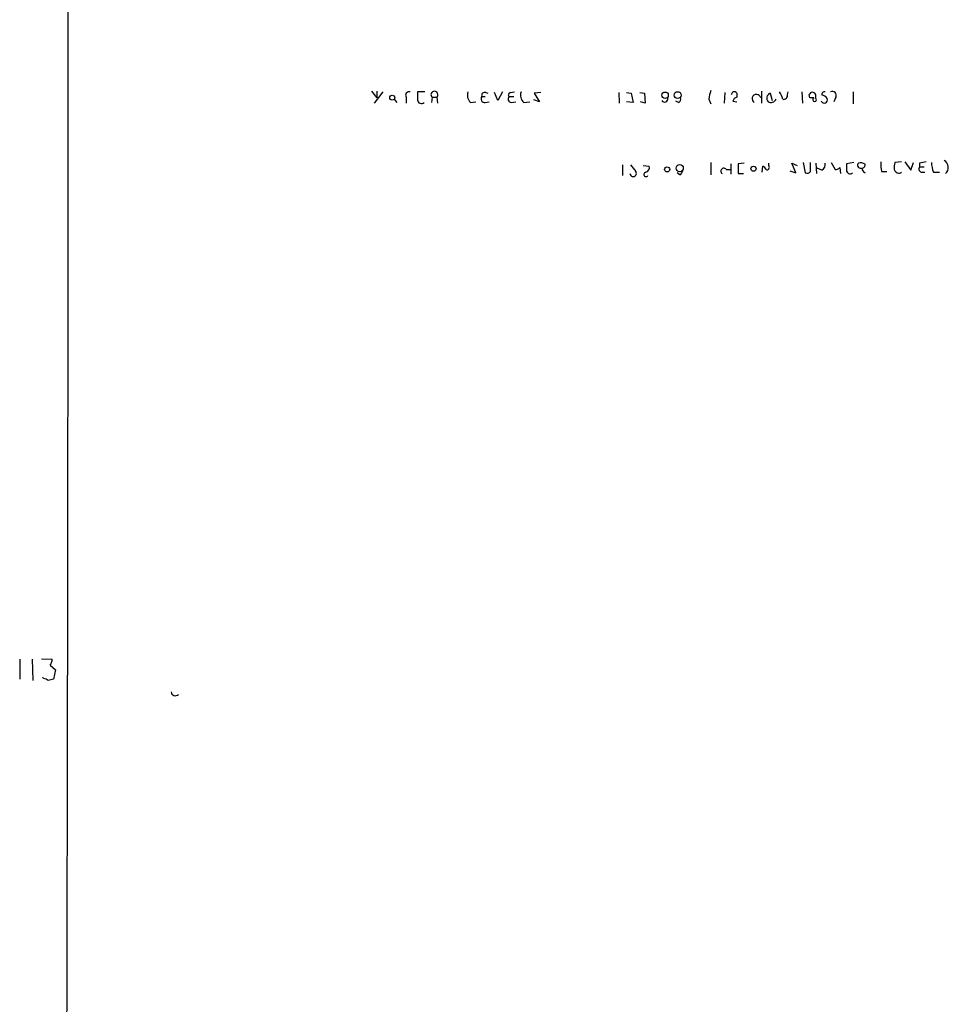
# Model space of a CAD drawing. Extents: x 0 to 966, y 2 to 905.
# Drawn here: x 21 to 139, y 437 to 562 of the extents above; entities that cross this region are included whole.
import ezdxf

# ---------------------------------------------------------------- set-up
doc = ezdxf.new("R2010")
doc.units = 0
doc.header["$MEASUREMENT"] = 0
doc.layers.add('MAIN', color=5, linetype='CONTINUOUS')

msp = doc.modelspace()

# ---------------------------------------------------------------- linework, layer by layer
at = {"layer": 'MAIN'}
for p, q in [((65.7013, 553.1273), (66.3787, 552.2806)), ((67.1407, 553.0426), (66.04, 551.6033)), ((66.3787, 553.1273), (66.3787, 552.2806)), ((68.58, 552.1113), (68.9187, 551.688)), ((70.104, 552.3653), (70.104, 551.6033)), ((72.4747, 553.0426), (71.5433, 553.0426)), ((73.406, 552.3653), (73.3213, 551.688)), ((73.406, 552.3653), (73.9987, 552.3653)), ((73.9987, 552.3653), (74.0833, 551.6033)), ((79.756, 552.45), (80.1793, 552.45)), ((80.264, 552.958), (80.518, 552.8733)), ((81.788, 551.942), (81.3647, 552.958)), ((82.3807, 553.0426), (81.788, 551.942)), ((83.2273, 552.45), (83.82, 552.45)), ((83.3967, 552.958), (83.9047, 553.0426)), ((87.2913, 552.958), (86.4447, 552.8733)), ((86.4447, 552.8733), (87.122, 551.7726)), ((97.1973, 552.958), (97.282, 551.6033)), ((98.2133, 552.958), (98.806, 552.8733)), ((98.806, 552.8733), (99.06, 551.688)), ((99.9067, 552.958), (100.4993, 552.8733)), ((100.4993, 552.8733), (100.584, 551.6033)), ((108.712, 552.1113), (108.966, 551.5186)), ((110.744, 552.958), (110.6593, 551.6033)), ((112.268, 552.8733), (112.268, 552.3653)), ((115.4007, 553.1273), (115.4007, 551.6033)), ((116.5013, 552.8733), (116.7553, 551.942)), ((118.7027, 552.704), (118.7873, 553.0426)), ((120.5653, 553.0426), (120.65, 551.6033)), ((121.5813, 552.2806), (121.4967, 552.704)), ((124.8833, 552.3653), (124.6293, 551.7726)), ((127.0847, 553.0426), (127.0847, 551.5186)), ((78.3167, 551.688), (78.994, 551.7726)), ((80.1793, 551.688), (80.6873, 551.7726)), ((83.4813, 551.688), (84.074, 551.7726)), ((85.09, 551.688), (85.852, 551.7726)), ((87.122, 551.7726), (86.36, 552.0266)), ((99.06, 551.688), (98.2133, 551.7726)), ((100.584, 551.6033), (99.9913, 551.7726)), ((104.8173, 551.688), (104.4787, 551.8573)), ((111.76, 551.8573), (112.268, 551.7726)), ((97.7053, 543.7293), (97.7053, 542.3746)), ((98.7213, 543.7293), (99.3987, 542.8826)), ((100.33, 543.6446), (101.092, 543.56)), ((108.966, 544.068), (108.966, 542.4593)), ((111.506, 543.8986), (111.506, 542.544)), ((113.1993, 543.9833), (112.4373, 543.8986)), ((112.4373, 543.8986), (112.4373, 542.6286)), ((115.4853, 542.798), (115.57, 543.56)), ((116.332, 543.6446), (116.332, 543.9833)), ((119.8033, 542.7133), (119.2953, 543.9833)), ((119.2953, 543.9833), (119.9727, 543.6446)), ((120.7347, 544.068), (120.9887, 542.7133)), ((121.666, 542.8826), (121.666, 544.068)), ((122.3433, 543.9833), (122.428, 542.6286)), ((123.1053, 543.052), (122.5127, 543.306)), ((124.2907, 544.068), (124.7987, 543.1366)), ((125.3913, 543.3906), (125.476, 542.6286)), ((127.1693, 544.068), (126.238, 543.8986)), ((133.2653, 544.1526), (132.4187, 544.068)), ((133.6887, 544.1526), (134.4507, 543.052)), ((134.4507, 543.052), (134.7893, 544.068)), ((135.5513, 543.9833), (135.5513, 543.4753)), ((135.5513, 543.4753), (136.144, 543.4753)), ((104.9867, 542.4593), (104.648, 542.7133)), ((110.9133, 543.1366), (111.4213, 543.1366)), ((112.4373, 542.6286), (113.1147, 542.6286)), ((119.0413, 542.9673), (119.8033, 542.7133)), ((130.7253, 542.8826), (131.4027, 542.8826)), ((135.89, 542.798), (136.2287, 542.798)), ((137.3293, 542.798), (138.0913, 542.798)), ((20.828, 480.7373), (20.828, 478.1973)), ((22.4367, 480.7373), (22.5213, 478.028)), ((23.622, 480.822), (24.9767, 480.7373)), ((24.7227, 479.9753), (25.4, 479.3826)), ((25.4, 479.3826), (25.146, 478.1973)), ((23.876, 478.282), (23.7913, 478.4513))]:
    msp.add_line(p, q, dxfattribs=at)
for centre, radius in [((68.3259, 552.3089), 0.3217), ((103.1135, 552.6182), 0.4108), ((104.7159, 552.6405), 0.4324), ((103.3779, 543.1649), 0.3217), ((104.9803, 543.3367), 0.4577), ((114.3899, 543.2478), 0.3249)]:
    msp.add_circle(centre, radius, dxfattribs=at)
for centre, radius, start, end in [((-52657.0063, 561.7304), 52684.0191, 359.79332128, 0.02250395), ((70.4775, 552.6143), 0.4489, 72.566031, 213.690068), ((325.5431, 552.5346), 254.0003, 179.885409, 180.114592), ((73.7024, 552.6848), 0.4358, 312.842427, 227.147934), ((79.1634, 552.6193), 1.2587, 160.348626, 227.724168), ((80.12, 552.1537), 0.4694, 140.854032, 277.256717), ((80.1159, 552.5981), 0.3892, 67.632677, 202.367323), ((83.5519, 552.1349), 0.4524, 135.850821, 261.022765), ((83.4028, 552.6737), 0.2843, 91.229162, 231.884651), ((85.9367, 552.6193), 1.2587, 160.348626, 227.724168), ((103.0597, 552.1608), 0.4204, 211.361086, 16.555659), ((104.6482, 552.1112), 0.4558, 291.780398, 21.820086), ((111.8674, 551.9628), 3.1589, 156.705668, 177.305524), ((27.0154, 595.2033), 94.6529, 333.320357, 333.549513), ((111.8871, 552.5771), 0.4825, 37.869776, 105.271781), ((112.3525, 551.7728), 0.5985, 98.116564, 171.883436), ((114.7707, 552.1586), 0.5588, 12.611108, 237.362104), ((116.7747, 552.2306), 0.6985, 113.044555, 220.97141), ((116.5965, 552.4183), 0.7341, 241.595104, 335.278283), ((115.8044, 551.6252), 2.3563, 11.905565, 36.980293), ((118.237, 552.577), 0.4827, 254.745922, 15.254078), ((121.9118, 552.5537), 0.4415, 321.788107, 160.095619), ((121.8353, 425.2807), 127.0002, 89.885409, 90.114591), ((122.174, 552.0636), 0.2329, 111.321824, 68.678176), ((123.4017, 552.0267), 0.4026, 203.968267, 23.961044), ((123.4298, 552.7181), 0.3392, 73.050006, 196.933836), ((123.091, 551.8427), 0.7767, 27.056608, 88.945098), ((124.446, 552.6053), 0.4988, 331.241037, 118.758963), ((72.0513, 552.069), 0.5098, 184.771109, 311.636339), ((100.4812, 543.4007), 0.6312, 287.280921, 14.617437), ((110.5928, 542.9491), 0.3713, 30.328633, 239.671367), ((115.2734, 542.8402), 0.7785, 22.378134, 67.605454), ((116.0992, 543.4329), 0.3147, 250.332702, 42.282263), ((122.696, 543.8), 0.8526, 298.687149, 12.414375), ((124.7393, 544.0936), 0.9588, 273.551733, 312.844497), ((337.8878, 543.4753), 211.6502, 179.885408, 180.114592), ((128.0523, 543.7051), 0.4021, 136.219304, 276.914657), ((128.0161, 543.052), 0.9653, 52.12814, 105.261365), ((128.1821, 543.7391), 0.4331, 270.423328, 9.95817), ((129.286, 543.6447), 1.1516, 197.103826, 233.975919), ((135.1308, 543.8139), 4.5029, 175.686199, 191.936301), ((135.17, 543.3482), 2.8439, 165.338781, 184.267054), ((135.8901, 543.2214), 0.4234, 143.151755, 269.986468), ((178.3035, 332.3739), 215.8849, 101.192759, 101.421922), ((141.3005, 544.2526), 4.2292, 182.501675, 200.117139), ((138.2042, 543.4189), 1.0226, 309.397414, 62.019134), ((99.0459, 542.671), 0.4114, 185.915695, 30.954202), ((100.686, 542.5205), 0.278, 93.567336, 328.350649), ((104.3088, 543.391), 1.1522, 306.039438, 342.889228), ((121.2004, 543.3058), 0.6292, 250.338213, 317.731211), ((126.7037, 543.0732), 0.4662, 182.606469, 309.464089), ((132.9266, 543.3166), 0.6193, 196.89596, 303.148735), ((23.4521, 480.8222), 1.527, 326.315136, 356.812677), ((23.8164, 477.3245), 0.9594, 47.162672, 86.438195), ((67.125, 308.8172), 174.5046, 103.919653, 104.148876), ((40.6803, 476.6465), 0.5513, 186.028044, 314.007805)]:
    msp.add_arc(centre, radius, start, end, dxfattribs=at)

doc.saveas('drawing.dxf')
